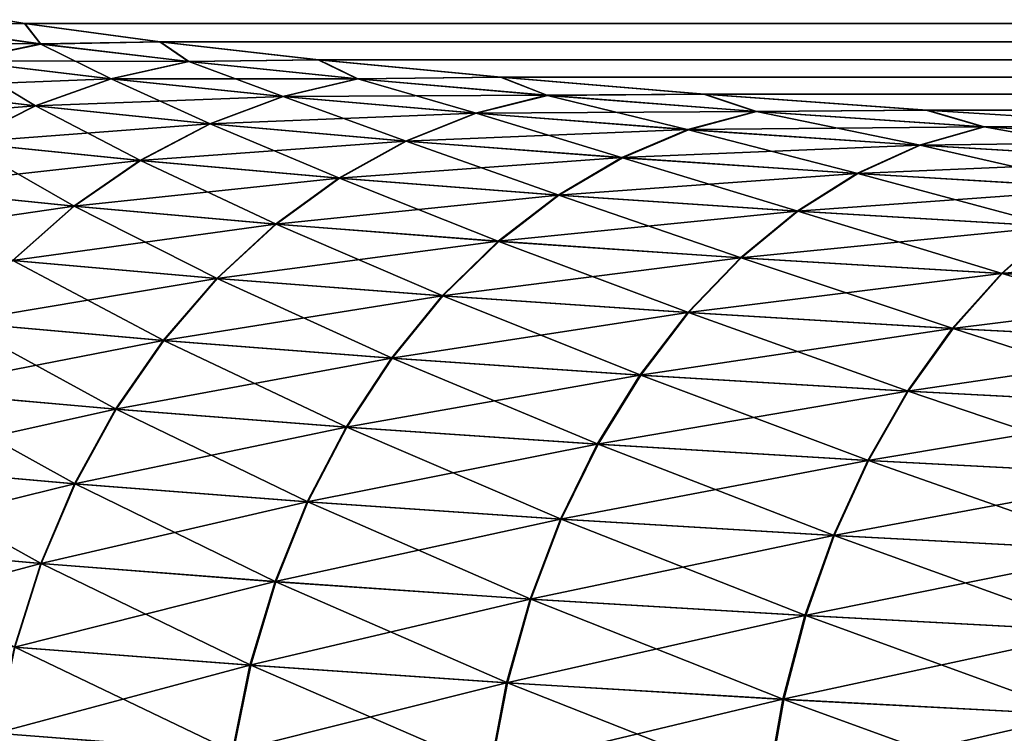
# Model space of a CAD drawing. Units: millimetres. Extents: x -100 to 100, y -22 to 174.
# Drawn here: x -98 to -97, y 7 to 7 of the extents above; entities that cross this region are included whole.
import ezdxf

# ---------------------------------------------------------------- set-up
doc = ezdxf.new("R2010")
doc.units = ezdxf.units.MM
doc.header["$LTSCALE"] = 26.699852
for name, color, linetype in [('43', 7, 'CONTINUOUS'), ('45', 7, 'CONTINUOUS'), ('5', 7, 'CONTINUOUS')]:
    doc.layers.add(name, color=color, linetype=linetype)

msp = doc.modelspace()

# ---------------------------------------------------------------- linework, layer by layer
at = {"layer": '43', "color": 7, "linetype": 'CONTINUOUS', "true_color": 0xf2c12d}
for points in [[(-98.0255, 7.4371, 34.3064), (-98.1698, 7.4611, 33.8663), (-98.1673, 7.4337, 34.2494), (-98.0255, 7.4371, 34.3064)], [(-98.0048, 7.4106, 34.6669), (-98.0255, 7.4371, 34.3064), (-98.1673, 7.4337, 34.2494), (-98.0048, 7.4106, 34.6669)], [(-98.0048, 7.4106, 34.6669), (-98.1673, 7.4337, 34.2494), (-98.1082, 7.3888, 34.7101), (-98.0048, 7.4106, 34.6669)], [(-97.8509, 7.4134, 34.7342), (-98.0255, 7.4371, 34.3064), (-98.0048, 7.4106, 34.6669), (-97.8509, 7.4134, 34.7342)], [(-97.9143, 7.3657, 35.1224), (-98.0048, 7.4106, 34.6669), (-98.1082, 7.3888, 34.7101), (-97.9143, 7.3657, 35.1224)], [(-97.8142, 7.388, 35.0722), (-97.8509, 7.4134, 34.7342), (-98.0048, 7.4106, 34.6669), (-97.8142, 7.388, 35.0722)], [(-97.8142, 7.388, 35.0722), (-98.0048, 7.4106, 34.6669), (-97.9143, 7.3657, 35.1224), (-97.8142, 7.388, 35.0722)], [(-97.6468, 7.3904, 35.1458), (-97.8509, 7.4134, 34.7342), (-97.8142, 7.388, 35.0722), (-97.6468, 7.3904, 35.1458)], [(-98.0118, 7.3308, 35.1705), (-98.1082, 7.3888, 34.7101), (-98.2089, 7.3543, 34.7515), (-98.0118, 7.3308, 35.1705)], [(-97.9143, 7.3657, 35.1224), (-98.1082, 7.3888, 34.7101), (-98.0118, 7.3308, 35.1705), (-97.9143, 7.3657, 35.1224)], [(-97.6927, 7.3431, 35.5205), (-97.8142, 7.388, 35.0722), (-97.9143, 7.3657, 35.1224), (-97.6927, 7.3431, 35.5205)], [(-97.5963, 7.3659, 35.4637), (-97.6468, 7.3904, 35.1458), (-97.8142, 7.388, 35.0722), (-97.5963, 7.3659, 35.4637)], [(-97.5963, 7.3659, 35.4637), (-97.8142, 7.388, 35.0722), (-97.6927, 7.3431, 35.5205), (-97.5963, 7.3659, 35.4637)], [(-97.4119, 7.3678, 35.5448), (-97.6468, 7.3904, 35.1458), (-97.5963, 7.3659, 35.4637), (-97.4119, 7.3678, 35.5448)], [(-97.7865, 7.3078, 35.5751), (-97.9143, 7.3657, 35.1224), (-98.0118, 7.3308, 35.1705), (-97.7865, 7.3078, 35.5751)], [(-97.6927, 7.3431, 35.5205), (-97.9143, 7.3657, 35.1224), (-97.7865, 7.3078, 35.5751), (-97.6927, 7.3431, 35.5205)], [(-97.4443, 7.3213, 35.9026), (-97.5963, 7.3659, 35.4637), (-97.6927, 7.3431, 35.5205), (-97.4443, 7.3213, 35.9026)], [(-97.3521, 7.3444, 35.8393), (-97.4119, 7.3678, 35.5448), (-97.5963, 7.3659, 35.4637), (-97.3521, 7.3444, 35.8393)], [(-97.3521, 7.3444, 35.8393), (-97.5963, 7.3659, 35.4637), (-97.4443, 7.3213, 35.9026), (-97.3521, 7.3444, 35.8393)], [(-97.1498, 7.3459, 35.9256), (-97.4119, 7.3678, 35.5448), (-97.3521, 7.3444, 35.8393), (-97.1498, 7.3459, 35.9256)], [(-98.0118, 7.3308, 35.1705), (-98.2089, 7.3543, 34.7515), (-98.1054, 7.2837, 35.2159), (-98.0118, 7.3308, 35.1705)], [(-97.5341, 7.2856, 35.9635), (-97.6927, 7.3431, 35.5205), (-97.7865, 7.3078, 35.5751), (-97.5341, 7.2856, 35.9635)], [(-97.4443, 7.3213, 35.9026), (-97.6927, 7.3431, 35.5205), (-97.5341, 7.2856, 35.9635), (-97.4443, 7.3213, 35.9026)], [(-97.1705, 7.3002, 36.2669), (-97.3521, 7.3444, 35.8393), (-97.4443, 7.3213, 35.9026), (-97.1705, 7.3002, 36.2669)], [(-97.0829, 7.3237, 36.1975), (-97.1498, 7.3459, 35.9256), (-97.3521, 7.3444, 35.8393), (-97.0829, 7.3237, 36.1975)], [(-97.0829, 7.3237, 36.1975), (-97.3521, 7.3444, 35.8393), (-97.1705, 7.3002, 36.2669), (-97.0829, 7.3237, 36.1975)], [(-96.863, 7.3252, 36.2839), (-97.1498, 7.3459, 35.9256), (-97.0829, 7.3237, 36.1975), (-96.863, 7.3252, 36.2839)], [(-97.8766, 7.2604, 35.6268), (-98.0118, 7.3308, 35.1705), (-98.1054, 7.2837, 35.2159), (-97.8766, 7.2604, 35.6268)], [(-97.7865, 7.3078, 35.5751), (-98.0118, 7.3308, 35.1705), (-97.8766, 7.2604, 35.6268), (-97.7865, 7.3078, 35.5751)], [(-97.2558, 7.2641, 36.3337), (-97.4443, 7.3213, 35.9026), (-97.5341, 7.2856, 35.9635), (-97.2558, 7.2641, 36.3337)], [(-97.1705, 7.3002, 36.2669), (-97.4443, 7.3213, 35.9026), (-97.2558, 7.2641, 36.3337), (-97.1705, 7.3002, 36.2669)], [(-96.8723, 7.2801, 36.6115), (-97.0829, 7.3237, 36.1975), (-97.1705, 7.3002, 36.2669), (-96.8723, 7.2801, 36.6115)], [(-96.7898, 7.304, 36.5363), (-96.863, 7.3252, 36.2839), (-97.0829, 7.3237, 36.1975), (-96.7898, 7.304, 36.5363)], [(-96.7898, 7.304, 36.5363), (-97.0829, 7.3237, 36.1975), (-96.8723, 7.2801, 36.6115), (-96.7898, 7.304, 36.5363)], [(-96.5489, 7.3054, 36.6229), (-96.863, 7.3252, 36.2839), (-96.7898, 7.304, 36.5363), (-96.5489, 7.3054, 36.6229)], [(-97.6203, 7.2378, 36.0211), (-97.7865, 7.3078, 35.5751), (-97.8766, 7.2604, 35.6268), (-97.6203, 7.2378, 36.0211)], [(-97.5341, 7.2856, 35.9635), (-97.7865, 7.3078, 35.5751), (-97.6203, 7.2378, 36.0211), (-97.5341, 7.2856, 35.9635)], [(-96.4741, 7.2853, 36.8543), (-96.5489, 7.3054, 36.6229), (-96.7898, 7.304, 36.5363), (-96.4741, 7.2853, 36.8543)], [(-96.9527, 7.2436, 36.684), (-97.1705, 7.3002, 36.2669), (-97.2558, 7.2641, 36.3337), (-96.9527, 7.2436, 36.684)], [(-96.8723, 7.2801, 36.6115), (-97.1705, 7.3002, 36.2669), (-96.9527, 7.2436, 36.684), (-96.8723, 7.2801, 36.6115)], [(-96.5512, 7.261, 36.935), (-96.7898, 7.304, 36.5363), (-96.8723, 7.2801, 36.6115), (-96.5512, 7.261, 36.935)], [(-96.4741, 7.2853, 36.8543), (-96.7898, 7.304, 36.5363), (-96.5512, 7.261, 36.935), (-96.4741, 7.2853, 36.8543)], [(-97.9618, 7.2015, 35.6748), (-98.1054, 7.2837, 35.2159), (-98.1939, 7.2251, 35.2581), (-97.9618, 7.2015, 35.6748)], [(-97.8766, 7.2604, 35.6268), (-98.1054, 7.2837, 35.2159), (-97.9618, 7.2015, 35.6748), (-97.8766, 7.2604, 35.6268)], [(-97.3376, 7.216, 36.3971), (-97.5341, 7.2856, 35.9635), (-97.6203, 7.2378, 36.0211), (-97.3376, 7.216, 36.3971)], [(-97.2558, 7.2641, 36.3337), (-97.5341, 7.2856, 35.9635), (-97.3376, 7.216, 36.3971), (-97.2558, 7.2641, 36.3337)], [(-96.6263, 7.2242, 37.0127), (-96.8723, 7.2801, 36.6115), (-96.9527, 7.2436, 36.684), (-96.6263, 7.2242, 37.0127)], [(-96.5512, 7.261, 36.935), (-96.8723, 7.2801, 36.6115), (-96.6263, 7.2242, 37.0127), (-96.5512, 7.261, 36.935)], [(-97.7018, 7.1785, 36.0748), (-97.8766, 7.2604, 35.6268), (-97.9618, 7.2015, 35.6748), (-97.7018, 7.1785, 36.0748)], [(-97.6203, 7.2378, 36.0211), (-97.8766, 7.2604, 35.6268), (-97.7018, 7.1785, 36.0748), (-97.6203, 7.2378, 36.0211)], [(-97.0298, 7.1951, 36.7528), (-97.2558, 7.2641, 36.3337), (-97.3376, 7.216, 36.3971), (-97.0298, 7.1951, 36.7528)], [(-96.9527, 7.2436, 36.684), (-97.2558, 7.2641, 36.3337), (-97.0298, 7.1951, 36.7528), (-96.9527, 7.2436, 36.684)], [(-96.6984, 7.1754, 37.0866), (-96.9527, 7.2436, 36.684), (-97.0298, 7.1951, 36.7528), (-96.6984, 7.1754, 37.0866)], [(-96.6263, 7.2242, 37.0127), (-96.9527, 7.2436, 36.684), (-96.6984, 7.1754, 37.0866), (-96.6263, 7.2242, 37.0127)], [(-97.415, 7.1563, 36.4562), (-97.6203, 7.2378, 36.0211), (-97.7018, 7.1785, 36.0748), (-97.415, 7.1563, 36.4562)], [(-97.3376, 7.216, 36.3971), (-97.6203, 7.2378, 36.0211), (-97.415, 7.1563, 36.4562), (-97.3376, 7.216, 36.3971)], [(-97.9618, 7.2015, 35.6748), (-98.1939, 7.2251, 35.2581), (-98.0409, 7.1318, 35.7186), (-97.9618, 7.2015, 35.6748)], [(-97.1028, 7.1351, 36.817), (-97.3376, 7.216, 36.3971), (-97.415, 7.1563, 36.4562), (-97.1028, 7.1351, 36.817)], [(-97.0298, 7.1951, 36.7528), (-97.3376, 7.216, 36.3971), (-97.1028, 7.1351, 36.817), (-97.0298, 7.1951, 36.7528)], [(-97.7775, 7.1084, 36.1238), (-97.9618, 7.2015, 35.6748), (-98.0409, 7.1318, 35.7186), (-97.7775, 7.1084, 36.1238)], [(-97.7018, 7.1785, 36.0748), (-97.9618, 7.2015, 35.6748), (-97.7775, 7.1084, 36.1238), (-97.7018, 7.1785, 36.0748)], [(-96.7665, 7.1151, 37.1556), (-97.0298, 7.1951, 36.7528), (-97.1028, 7.1351, 36.817), (-96.7665, 7.1151, 37.1556)], [(-96.6984, 7.1754, 37.0866), (-97.0298, 7.1951, 36.7528), (-96.7665, 7.1151, 37.1556), (-96.6984, 7.1754, 37.0866)], [(-97.4869, 7.086, 36.5102), (-97.7018, 7.1785, 36.0748), (-97.7775, 7.1084, 36.1238), (-97.4869, 7.086, 36.5102)], [(-97.415, 7.1563, 36.4562), (-97.7018, 7.1785, 36.0748), (-97.4869, 7.086, 36.5102), (-97.415, 7.1563, 36.4562)], [(-96.408, 7.0963, 37.4704), (-96.6984, 7.1754, 37.0866), (-96.7665, 7.1151, 37.1556), (-96.408, 7.0963, 37.4704)], [(-97.1705, 7.0645, 36.8757), (-97.415, 7.1563, 36.4562), (-97.4869, 7.086, 36.5102), (-97.1705, 7.0645, 36.8757)], [(-97.1028, 7.1351, 36.817), (-97.415, 7.1563, 36.4562), (-97.1705, 7.0645, 36.8757), (-97.1028, 7.1351, 36.817)], [(-97.8464, 7.0286, 36.1676), (-98.0409, 7.1318, 35.7186), (-98.113, 7.0522, 35.7575), (-97.8464, 7.0286, 36.1676)], [(-97.7775, 7.1084, 36.1238), (-98.0409, 7.1318, 35.7186), (-97.8464, 7.0286, 36.1676), (-97.7775, 7.1084, 36.1238)], [(-96.8299, 7.0441, 37.2188), (-97.1028, 7.1351, 36.817), (-97.1705, 7.0645, 36.8757), (-96.8299, 7.0441, 37.2188)], [(-96.7665, 7.1151, 37.1556), (-97.1028, 7.1351, 36.817), (-96.8299, 7.0441, 37.2188), (-96.7665, 7.1151, 37.1556)], [(-96.4665, 7.025, 37.5378), (-96.7665, 7.1151, 37.1556), (-96.8299, 7.0441, 37.2188), (-96.4665, 7.025, 37.5378)], [(-96.408, 7.0963, 37.4704), (-96.7665, 7.1151, 37.1556), (-96.4665, 7.025, 37.5378), (-96.408, 7.0963, 37.4704)], [(-97.5524, 7.0059, 36.5585), (-97.7775, 7.1084, 36.1238), (-97.8464, 7.0286, 36.1676), (-97.5524, 7.0059, 36.5585)], [(-97.4869, 7.086, 36.5102), (-97.7775, 7.1084, 36.1238), (-97.5524, 7.0059, 36.5585), (-97.4869, 7.086, 36.5102)], [(-97.2322, 6.9841, 36.9283), (-97.4869, 7.086, 36.5102), (-97.5524, 7.0059, 36.5585), (-97.2322, 6.9841, 36.9283)], [(-97.1705, 7.0645, 36.8757), (-97.4869, 7.086, 36.5102), (-97.2322, 6.9841, 36.9283), (-97.1705, 7.0645, 36.8757)], [(-96.8875, 6.9635, 37.2754), (-97.1705, 7.0645, 36.8757), (-97.2322, 6.9841, 36.9283), (-96.8875, 6.9635, 37.2754)], [(-96.8299, 7.0441, 37.2188), (-97.1705, 7.0645, 36.8757), (-96.8875, 6.9635, 37.2754), (-96.8299, 7.0441, 37.2188)], [(-97.9077, 6.94, 36.2054), (-98.113, 7.0522, 35.7575), (-98.1771, 6.9639, 35.7912), (-97.9077, 6.94, 36.2054)], [(-97.8464, 7.0286, 36.1676), (-98.113, 7.0522, 35.7575), (-97.9077, 6.94, 36.2054), (-97.8464, 7.0286, 36.1676)], [(-96.5198, 6.9441, 37.5982), (-96.8299, 7.0441, 37.2188), (-96.8875, 6.9635, 37.2754), (-96.5198, 6.9441, 37.5982)], [(-96.4665, 7.025, 37.5378), (-96.8299, 7.0441, 37.2188), (-96.5198, 6.9441, 37.5982), (-96.4665, 7.025, 37.5378)], [(-97.6106, 6.917, 36.6004), (-97.8464, 7.0286, 36.1676), (-97.9077, 6.94, 36.2054), (-97.6106, 6.917, 36.6004)], [(-97.5524, 7.0059, 36.5585), (-97.8464, 7.0286, 36.1676), (-97.6106, 6.917, 36.6004), (-97.5524, 7.0059, 36.5585)], [(-97.2871, 6.895, 36.974), (-97.5524, 7.0059, 36.5585), (-97.6106, 6.917, 36.6004), (-97.2871, 6.895, 36.974)], [(-97.2322, 6.9841, 36.9283), (-97.5524, 7.0059, 36.5585), (-97.2871, 6.895, 36.974), (-97.2322, 6.9841, 36.9283)], [(-96.9388, 6.8741, 37.3247), (-97.2322, 6.9841, 36.9283), (-97.2871, 6.895, 36.974), (-96.9388, 6.8741, 37.3247)], [(-96.8875, 6.9635, 37.2754), (-97.2322, 6.9841, 36.9283), (-96.9388, 6.8741, 37.3247), (-96.8875, 6.9635, 37.2754)], [(-97.9605, 6.8438, 36.2369), (-98.1771, 6.9639, 35.7912), (-98.2323, 6.8679, 35.819), (-97.9605, 6.8438, 36.2369)], [(-97.9077, 6.94, 36.2054), (-98.1771, 6.9639, 35.7912), (-97.9605, 6.8438, 36.2369), (-97.9077, 6.94, 36.2054)], [(-96.5672, 6.8546, 37.6508), (-96.8875, 6.9635, 37.2754), (-96.9388, 6.8741, 37.3247), (-96.5672, 6.8546, 37.6508)], [(-96.5198, 6.9441, 37.5982), (-96.8875, 6.9635, 37.2754), (-96.5672, 6.8546, 37.6508), (-96.5198, 6.9441, 37.5982)], [(-97.6608, 6.8206, 36.6353), (-97.9077, 6.94, 36.2054), (-97.9605, 6.8438, 36.2369), (-97.6608, 6.8206, 36.6353)], [(-97.6106, 6.917, 36.6004), (-97.9077, 6.94, 36.2054), (-97.6608, 6.8206, 36.6353), (-97.6106, 6.917, 36.6004)], [(-97.3344, 6.7983, 37.0123), (-97.6106, 6.917, 36.6004), (-97.6608, 6.8206, 36.6353), (-97.3344, 6.7983, 37.0123)], [(-97.2871, 6.895, 36.974), (-97.6106, 6.917, 36.6004), (-97.3344, 6.7983, 37.0123), (-97.2871, 6.895, 36.974)], [(-96.9829, 6.7773, 37.366), (-97.2871, 6.895, 36.974), (-97.3344, 6.7983, 37.0123), (-96.9829, 6.7773, 37.366)], [(-96.9388, 6.8741, 37.3247), (-97.2871, 6.895, 36.974), (-96.9829, 6.7773, 37.366), (-96.9388, 6.8741, 37.3247)], [(-96.6081, 6.7575, 37.695), (-96.9388, 6.8741, 37.3247), (-96.9829, 6.7773, 37.366), (-96.6081, 6.7575, 37.695)], [(-96.5672, 6.8546, 37.6508), (-96.9388, 6.8741, 37.3247), (-96.6081, 6.7575, 37.695), (-96.5672, 6.8546, 37.6508)], [(-98.0042, 6.7413, 36.2616), (-98.2323, 6.8679, 35.819), (-98.2779, 6.7656, 35.8408), (-98.0042, 6.7413, 36.2616)], [(-97.9605, 6.8438, 36.2369), (-98.2323, 6.8679, 35.819), (-98.0042, 6.7413, 36.2616), (-97.9605, 6.8438, 36.2369)], [(-97.7022, 6.7178, 36.6629), (-97.9605, 6.8438, 36.2369), (-98.0042, 6.7413, 36.2616), (-97.7022, 6.7178, 36.6629)], [(-97.6608, 6.8206, 36.6353), (-97.9605, 6.8438, 36.2369), (-97.7022, 6.7178, 36.6629), (-97.6608, 6.8206, 36.6353)], [(-97.3735, 6.6954, 37.0425), (-97.6608, 6.8206, 36.6353), (-97.7022, 6.7178, 36.6629), (-97.3735, 6.6954, 37.0425)], [(-97.3344, 6.7983, 37.0123), (-97.6608, 6.8206, 36.6353), (-97.3735, 6.6954, 37.0425), (-97.3344, 6.7983, 37.0123)], [(-97.0195, 6.6742, 37.3988), (-97.3344, 6.7983, 37.0123), (-97.3735, 6.6954, 37.0425), (-97.0195, 6.6742, 37.3988)], [(-96.9829, 6.7773, 37.366), (-97.3344, 6.7983, 37.0123), (-97.0195, 6.6742, 37.3988), (-96.9829, 6.7773, 37.366)], [(-96.6419, 6.6543, 37.7301), (-96.9829, 6.7773, 37.366), (-97.0195, 6.6742, 37.3988), (-96.6419, 6.6543, 37.7301)], [(-96.6081, 6.7575, 37.695), (-96.9829, 6.7773, 37.366), (-96.6419, 6.6543, 37.7301), (-96.6081, 6.7575, 37.695)], [(-98.0042, 6.7413, 36.2616), (-98.2779, 6.7656, 35.8408), (-98.0381, 6.6337, 36.2793), (-98.0042, 6.7413, 36.2616)], [(-97.7345, 6.6101, 36.6827), (-98.0042, 6.7413, 36.2616), (-98.0381, 6.6337, 36.2793), (-97.7345, 6.6101, 36.6827)], [(-97.7022, 6.7178, 36.6629), (-98.0042, 6.7413, 36.2616), (-97.7345, 6.6101, 36.6827), (-97.7022, 6.7178, 36.6629)], [(-97.4039, 6.5876, 37.0644), (-97.7022, 6.7178, 36.6629), (-97.7345, 6.6101, 36.6827), (-97.4039, 6.5876, 37.0644)], [(-97.3735, 6.6954, 37.0425), (-97.7022, 6.7178, 36.6629), (-97.4039, 6.5876, 37.0644), (-97.3735, 6.6954, 37.0425)], [(-97.0478, 6.5662, 37.4227), (-97.3735, 6.6954, 37.0425), (-97.4039, 6.5876, 37.0644), (-97.0478, 6.5662, 37.4227)], [(-97.0195, 6.6742, 37.3988), (-97.3735, 6.6954, 37.0425), (-97.0478, 6.5662, 37.4227), (-97.0195, 6.6742, 37.3988)], [(-96.6681, 6.5462, 37.7558), (-97.0195, 6.6742, 37.3988), (-97.0478, 6.5662, 37.4227), (-96.6681, 6.5462, 37.7558)], [(-96.6419, 6.6543, 37.7301), (-97.0195, 6.6742, 37.3988), (-96.6681, 6.5462, 37.7558), (-96.6419, 6.6543, 37.7301)], [(-97.7571, 6.4988, 36.6945), (-98.0381, 6.6337, 36.2793), (-98.0619, 6.5225, 36.2896), (-97.7571, 6.4988, 36.6945)], [(-97.7345, 6.6101, 36.6827), (-98.0381, 6.6337, 36.2793), (-97.7571, 6.4988, 36.6945), (-97.7345, 6.6101, 36.6827)], [(-97.4252, 6.4762, 37.0777), (-97.7345, 6.6101, 36.6827), (-97.7571, 6.4988, 36.6945), (-97.4252, 6.4762, 37.0777)], [(-97.4039, 6.5876, 37.0644), (-97.7345, 6.6101, 36.6827), (-97.4252, 6.4762, 37.0777), (-97.4039, 6.5876, 37.0644)], [(-97.0677, 6.4547, 37.4373), (-97.4039, 6.5876, 37.0644), (-97.4252, 6.4762, 37.0777), (-97.0677, 6.4547, 37.4373)], [(-97.0478, 6.5662, 37.4227), (-97.4039, 6.5876, 37.0644), (-97.0677, 6.4547, 37.4373), (-97.0478, 6.5662, 37.4227)], [(-96.6865, 6.4346, 37.7717), (-97.0478, 6.5662, 37.4227), (-97.0677, 6.4547, 37.4373), (-96.6865, 6.4346, 37.7717)], [(-96.6681, 6.5462, 37.7558), (-97.0478, 6.5662, 37.4227), (-96.6865, 6.4346, 37.7717), (-96.6681, 6.5462, 37.7558)]]:
    msp.add_3dface(points, dxfattribs=at)
at = {"layer": '45', "color": 7, "linetype": 'CONTINUOUS', "true_color": 0xf2c12d}
for points in [[(-98.1701, 7.4612, -33.865), (-98.0259, 7.4371, -34.3051), (-98.1675, 7.4337, -34.249), (-98.1701, 7.4612, -33.865)], [(-98.1675, 7.4337, -34.249), (-98.0051, 7.4107, -34.6663), (-98.2736, 7.4122, -34.2851), (-98.1675, 7.4337, -34.249)], [(-98.1675, 7.4337, -34.249), (-98.0259, 7.4371, -34.3051), (-98.0051, 7.4107, -34.6663), (-98.1675, 7.4337, -34.249)], [(-98.0259, 7.4371, -34.3051), (-97.8515, 7.4135, -34.7328), (-98.0051, 7.4107, -34.6663), (-98.0259, 7.4371, -34.3051)], [(-98.2736, 7.4122, -34.2851), (-98.0051, 7.4107, -34.6663), (-98.1085, 7.3888, -34.7095), (-98.2736, 7.4122, -34.2851)], [(-98.0051, 7.4107, -34.6663), (-97.8146, 7.388, -35.0715), (-98.1085, 7.3888, -34.7095), (-98.0051, 7.4107, -34.6663)], [(-98.0051, 7.4107, -34.6663), (-97.8515, 7.4135, -34.7328), (-97.8146, 7.388, -35.0715), (-98.0051, 7.4107, -34.6663)], [(-97.8515, 7.4135, -34.7328), (-97.6475, 7.3904, -35.1444), (-97.8146, 7.388, -35.0715), (-97.8515, 7.4135, -34.7328)], [(-98.1085, 7.3888, -34.7095), (-97.9147, 7.3657, -35.1216), (-98.2092, 7.3543, -34.7508), (-98.1085, 7.3888, -34.7095)], [(-98.1085, 7.3888, -34.7095), (-97.8146, 7.388, -35.0715), (-97.9147, 7.3657, -35.1216), (-98.1085, 7.3888, -34.7095)], [(-97.8146, 7.388, -35.0715), (-97.5968, 7.3659, -35.4628), (-97.9147, 7.3657, -35.1216), (-97.8146, 7.388, -35.0715)], [(-97.8146, 7.388, -35.0715), (-97.6475, 7.3904, -35.1444), (-97.5968, 7.3659, -35.4628), (-97.8146, 7.388, -35.0715)], [(-97.6475, 7.3904, -35.1444), (-97.4129, 7.3678, -35.5433), (-97.5968, 7.3659, -35.4628), (-97.6475, 7.3904, -35.1444)], [(-98.2092, 7.3543, -34.7508), (-97.9147, 7.3657, -35.1216), (-98.0122, 7.3308, -35.1697), (-98.2092, 7.3543, -34.7508)], [(-97.9147, 7.3657, -35.1216), (-97.6932, 7.3432, -35.5196), (-98.0122, 7.3308, -35.1697), (-97.9147, 7.3657, -35.1216)], [(-97.9147, 7.3657, -35.1216), (-97.5968, 7.3659, -35.4628), (-97.6932, 7.3432, -35.5196), (-97.9147, 7.3657, -35.1216)], [(-97.5968, 7.3659, -35.4628), (-97.3529, 7.3445, -35.8384), (-97.6932, 7.3432, -35.5196), (-97.5968, 7.3659, -35.4628)], [(-97.5968, 7.3659, -35.4628), (-97.4129, 7.3678, -35.5433), (-97.3529, 7.3445, -35.8384), (-97.5968, 7.3659, -35.4628)], [(-97.4129, 7.3678, -35.5433), (-97.151, 7.346, -35.924), (-97.3529, 7.3445, -35.8384), (-97.4129, 7.3678, -35.5433)], [(-98.2092, 7.3543, -34.7508), (-98.0122, 7.3308, -35.1697), (-98.3058, 7.3076, -34.7898), (-98.2092, 7.3543, -34.7508)], [(-98.0122, 7.3308, -35.1697), (-97.6932, 7.3432, -35.5196), (-97.7871, 7.3079, -35.5742), (-98.0122, 7.3308, -35.1697)], [(-97.6932, 7.3432, -35.5196), (-97.4451, 7.3213, -35.9016), (-97.7871, 7.3079, -35.5742), (-97.6932, 7.3432, -35.5196)], [(-97.6932, 7.3432, -35.5196), (-97.3529, 7.3445, -35.8384), (-97.4451, 7.3213, -35.9016), (-97.6932, 7.3432, -35.5196)], [(-97.3529, 7.3445, -35.8384), (-97.0837, 7.3238, -36.1965), (-97.4451, 7.3213, -35.9016), (-97.3529, 7.3445, -35.8384)], [(-97.3529, 7.3445, -35.8384), (-97.151, 7.346, -35.924), (-97.0837, 7.3238, -36.1965), (-97.3529, 7.3445, -35.8384)], [(-97.151, 7.346, -35.924), (-96.8643, 7.3253, -36.2823), (-97.0837, 7.3238, -36.1965), (-97.151, 7.346, -35.924)], [(-98.3058, 7.3076, -34.7898), (-98.0122, 7.3308, -35.1697), (-98.1058, 7.2838, -35.2151), (-98.3058, 7.3076, -34.7898)], [(-98.0122, 7.3308, -35.1697), (-97.7871, 7.3079, -35.5742), (-98.1058, 7.2838, -35.2151), (-98.0122, 7.3308, -35.1697)], [(-97.7871, 7.3079, -35.5742), (-97.4451, 7.3213, -35.9016), (-97.5349, 7.2856, -35.9625), (-97.7871, 7.3079, -35.5742)], [(-97.4451, 7.3213, -35.9016), (-97.1713, 7.3003, -36.2659), (-97.5349, 7.2856, -35.9625), (-97.4451, 7.3213, -35.9016)], [(-97.4451, 7.3213, -35.9016), (-97.0837, 7.3238, -36.1965), (-97.1713, 7.3003, -36.2659), (-97.4451, 7.3213, -35.9016)], [(-97.0837, 7.3238, -36.1965), (-96.7907, 7.304, -36.5354), (-97.1713, 7.3003, -36.2659), (-97.0837, 7.3238, -36.1965)], [(-97.0837, 7.3238, -36.1965), (-96.8643, 7.3253, -36.2823), (-96.7907, 7.304, -36.5354), (-97.0837, 7.3238, -36.1965)], [(-96.8643, 7.3253, -36.2823), (-96.5503, 7.3055, -36.6215), (-96.7907, 7.304, -36.5354), (-96.8643, 7.3253, -36.2823)], [(-98.1058, 7.2838, -35.2151), (-97.7871, 7.3079, -35.5742), (-97.8772, 7.2605, -35.6258), (-98.1058, 7.2838, -35.2151)], [(-97.7871, 7.3079, -35.5742), (-97.5349, 7.2856, -35.9625), (-97.8772, 7.2605, -35.6258), (-97.7871, 7.3079, -35.5742)], [(-96.7907, 7.304, -36.5354), (-96.5503, 7.3055, -36.6215), (-96.4751, 7.2853, -36.8535), (-96.7907, 7.304, -36.5354)], [(-97.5349, 7.2856, -35.9625), (-97.1713, 7.3003, -36.2659), (-97.2566, 7.2642, -36.3327), (-97.5349, 7.2856, -35.9625)], [(-97.1713, 7.3003, -36.2659), (-96.8732, 7.2801, -36.6105), (-97.2566, 7.2642, -36.3327), (-97.1713, 7.3003, -36.2659)], [(-97.1713, 7.3003, -36.2659), (-96.7907, 7.304, -36.5354), (-96.8732, 7.2801, -36.6105), (-97.1713, 7.3003, -36.2659)], [(-96.7907, 7.304, -36.5354), (-96.4751, 7.2853, -36.8535), (-96.8732, 7.2801, -36.6105), (-96.7907, 7.304, -36.5354)], [(-98.1058, 7.2838, -35.2151), (-97.8772, 7.2605, -35.6258), (-98.1943, 7.2252, -35.2572), (-98.1058, 7.2838, -35.2151)], [(-97.8772, 7.2605, -35.6258), (-97.5349, 7.2856, -35.9625), (-97.6211, 7.2378, -36.0201), (-97.8772, 7.2605, -35.6258)], [(-97.5349, 7.2856, -35.9625), (-97.2566, 7.2642, -36.3327), (-97.6211, 7.2378, -36.0201), (-97.5349, 7.2856, -35.9625)], [(-97.2566, 7.2642, -36.3327), (-96.8732, 7.2801, -36.6105), (-96.9536, 7.2437, -36.683), (-97.2566, 7.2642, -36.3327)], [(-96.8732, 7.2801, -36.6105), (-96.5523, 7.2611, -36.9341), (-96.9536, 7.2437, -36.683), (-96.8732, 7.2801, -36.6105)], [(-96.8732, 7.2801, -36.6105), (-96.4751, 7.2853, -36.8535), (-96.5523, 7.2611, -36.9341), (-96.8732, 7.2801, -36.6105)], [(-98.1943, 7.2252, -35.2572), (-97.8772, 7.2605, -35.6258), (-97.9624, 7.2015, -35.6739), (-98.1943, 7.2252, -35.2572)], [(-97.8772, 7.2605, -35.6258), (-97.6211, 7.2378, -36.0201), (-97.9624, 7.2015, -35.6739), (-97.8772, 7.2605, -35.6258)], [(-97.6211, 7.2378, -36.0201), (-97.2566, 7.2642, -36.3327), (-97.3385, 7.216, -36.396), (-97.6211, 7.2378, -36.0201)], [(-97.2566, 7.2642, -36.3327), (-96.9536, 7.2437, -36.683), (-97.3385, 7.216, -36.396), (-97.2566, 7.2642, -36.3327)], [(-96.9536, 7.2437, -36.683), (-96.5523, 7.2611, -36.9341), (-96.6274, 7.2243, -37.0118), (-96.9536, 7.2437, -36.683)], [(-97.3385, 7.216, -36.396), (-96.9536, 7.2437, -36.683), (-97.0308, 7.1952, -36.7517), (-97.3385, 7.216, -36.396)], [(-96.9536, 7.2437, -36.683), (-96.6274, 7.2243, -37.0118), (-97.0308, 7.1952, -36.7517), (-96.9536, 7.2437, -36.683)], [(-97.9624, 7.2015, -35.6739), (-97.6211, 7.2378, -36.0201), (-97.7025, 7.1785, -36.0738), (-97.9624, 7.2015, -35.6739)], [(-97.6211, 7.2378, -36.0201), (-97.3385, 7.216, -36.396), (-97.7025, 7.1785, -36.0738), (-97.6211, 7.2378, -36.0201)], [(-98.1943, 7.2252, -35.2572), (-97.9624, 7.2015, -35.6739), (-98.2765, 7.1558, -35.2955), (-98.1943, 7.2252, -35.2572)], [(-97.7025, 7.1785, -36.0738), (-97.3385, 7.216, -36.396), (-97.4159, 7.1564, -36.4551), (-97.7025, 7.1785, -36.0738)], [(-97.3385, 7.216, -36.396), (-97.0308, 7.1952, -36.7517), (-97.4159, 7.1564, -36.4551), (-97.3385, 7.216, -36.396)], [(-97.0308, 7.1952, -36.7517), (-96.6274, 7.2243, -37.0118), (-96.6994, 7.1754, -37.0857), (-97.0308, 7.1952, -36.7517)], [(-98.2765, 7.1558, -35.2955), (-97.9624, 7.2015, -35.6739), (-98.0415, 7.1318, -35.7176), (-98.2765, 7.1558, -35.2955)], [(-97.9624, 7.2015, -35.6739), (-97.7025, 7.1785, -36.0738), (-98.0415, 7.1318, -35.7176), (-97.9624, 7.2015, -35.6739)], [(-97.4159, 7.1564, -36.4551), (-97.0308, 7.1952, -36.7517), (-97.1037, 7.1352, -36.8159), (-97.4159, 7.1564, -36.4551)], [(-97.0308, 7.1952, -36.7517), (-96.6994, 7.1754, -37.0857), (-97.1037, 7.1352, -36.8159), (-97.0308, 7.1952, -36.7517)], [(-98.0415, 7.1318, -35.7176), (-97.7025, 7.1785, -36.0738), (-97.7782, 7.1085, -36.1228), (-98.0415, 7.1318, -35.7176)], [(-97.7025, 7.1785, -36.0738), (-97.4159, 7.1564, -36.4551), (-97.7782, 7.1085, -36.1228), (-97.7025, 7.1785, -36.0738)], [(-97.1037, 7.1352, -36.8159), (-96.6994, 7.1754, -37.0857), (-96.7676, 7.1151, -37.1546), (-97.1037, 7.1352, -36.8159)], [(-96.6994, 7.1754, -37.0857), (-96.346, 7.1569, -37.3962), (-96.7676, 7.1151, -37.1546), (-96.6994, 7.1754, -37.0857)], [(-97.7782, 7.1085, -36.1228), (-97.4159, 7.1564, -36.4551), (-97.4878, 7.086, -36.5091), (-97.7782, 7.1085, -36.1228)], [(-97.4159, 7.1564, -36.4551), (-97.1037, 7.1352, -36.8159), (-97.4878, 7.086, -36.5091), (-97.4159, 7.1564, -36.4551)], [(-96.7676, 7.1151, -37.1546), (-96.346, 7.1569, -37.3962), (-96.409, 7.0963, -37.4696), (-96.7676, 7.1151, -37.1546)], [(-98.0415, 7.1318, -35.7176), (-97.7782, 7.1085, -36.1228), (-98.1136, 7.0523, -35.7566), (-98.0415, 7.1318, -35.7176)], [(-97.4878, 7.086, -36.5091), (-97.1037, 7.1352, -36.8159), (-97.1715, 7.0645, -36.8747), (-97.4878, 7.086, -36.5091)], [(-97.1037, 7.1352, -36.8159), (-96.7676, 7.1151, -37.1546), (-97.1715, 7.0645, -36.8747), (-97.1037, 7.1352, -36.8159)], [(-97.1715, 7.0645, -36.8747), (-96.7676, 7.1151, -37.1546), (-96.8309, 7.0442, -37.2178), (-97.1715, 7.0645, -36.8747)], [(-96.7676, 7.1151, -37.1546), (-96.409, 7.0963, -37.4696), (-96.8309, 7.0442, -37.2178), (-96.7676, 7.1151, -37.1546)], [(-98.1136, 7.0523, -35.7566), (-97.7782, 7.1085, -36.1228), (-97.8472, 7.0287, -36.1665), (-98.1136, 7.0523, -35.7566)], [(-97.7782, 7.1085, -36.1228), (-97.4878, 7.086, -36.5091), (-97.8472, 7.0287, -36.1665), (-97.7782, 7.1085, -36.1228)], [(-96.8309, 7.0442, -37.2178), (-96.409, 7.0963, -37.4696), (-96.4676, 7.0251, -37.5369), (-96.8309, 7.0442, -37.2178)], [(-97.8472, 7.0287, -36.1665), (-97.4878, 7.086, -36.5091), (-97.5533, 7.0059, -36.5574), (-97.8472, 7.0287, -36.1665)], [(-97.4878, 7.086, -36.5091), (-97.1715, 7.0645, -36.8747), (-97.5533, 7.0059, -36.5574), (-97.4878, 7.086, -36.5091)], [(-97.5533, 7.0059, -36.5574), (-97.1715, 7.0645, -36.8747), (-97.2332, 6.9841, -36.9272), (-97.5533, 7.0059, -36.5574)], [(-97.1715, 7.0645, -36.8747), (-96.8309, 7.0442, -37.2178), (-97.2332, 6.9841, -36.9272), (-97.1715, 7.0645, -36.8747)], [(-98.1136, 7.0523, -35.7566), (-97.8472, 7.0287, -36.1665), (-98.1777, 6.964, -35.7902), (-98.1136, 7.0523, -35.7566)], [(-97.2332, 6.9841, -36.9272), (-96.8309, 7.0442, -37.2178), (-96.8886, 6.9635, -37.2744), (-97.2332, 6.9841, -36.9272)], [(-96.8309, 7.0442, -37.2178), (-96.4676, 7.0251, -37.5369), (-96.8886, 6.9635, -37.2744), (-96.8309, 7.0442, -37.2178)], [(-98.1777, 6.964, -35.7902), (-97.8472, 7.0287, -36.1665), (-97.9085, 6.9401, -36.2044), (-98.1777, 6.964, -35.7902)], [(-97.8472, 7.0287, -36.1665), (-97.5533, 7.0059, -36.5574), (-97.9085, 6.9401, -36.2044), (-97.8472, 7.0287, -36.1665)], [(-96.8886, 6.9635, -37.2744), (-96.4676, 7.0251, -37.5369), (-96.5209, 6.9442, -37.5973), (-96.8886, 6.9635, -37.2744)], [(-97.9085, 6.9401, -36.2044), (-97.5533, 7.0059, -36.5574), (-97.6115, 6.9171, -36.5992), (-97.9085, 6.9401, -36.2044)], [(-97.5533, 7.0059, -36.5574), (-97.2332, 6.9841, -36.9272), (-97.6115, 6.9171, -36.5992), (-97.5533, 7.0059, -36.5574)], [(-97.6115, 6.9171, -36.5992), (-97.2332, 6.9841, -36.9272), (-97.2881, 6.895, -36.9729), (-97.6115, 6.9171, -36.5992)], [(-97.2332, 6.9841, -36.9272), (-96.8886, 6.9635, -37.2744), (-97.2881, 6.895, -36.9729), (-97.2332, 6.9841, -36.9272)], [(-98.1777, 6.964, -35.7902), (-97.9085, 6.9401, -36.2044), (-98.2329, 6.868, -35.818), (-98.1777, 6.964, -35.7902)], [(-97.2881, 6.895, -36.9729), (-96.8886, 6.9635, -37.2744), (-96.9398, 6.8742, -37.3237), (-97.2881, 6.895, -36.9729)], [(-96.8886, 6.9635, -37.2744), (-96.5209, 6.9442, -37.5973), (-96.9398, 6.8742, -37.3237), (-96.8886, 6.9635, -37.2744)], [(-98.2329, 6.868, -35.818), (-97.9085, 6.9401, -36.2044), (-97.9613, 6.8439, -36.2359), (-98.2329, 6.868, -35.818)], [(-97.9085, 6.9401, -36.2044), (-97.6115, 6.9171, -36.5992), (-97.9613, 6.8439, -36.2359), (-97.9085, 6.9401, -36.2044)], [(-96.9398, 6.8742, -37.3237), (-96.5209, 6.9442, -37.5973), (-96.5684, 6.8546, -37.6499), (-96.9398, 6.8742, -37.3237)], [(-97.9613, 6.8439, -36.2359), (-97.6115, 6.9171, -36.5992), (-97.6617, 6.8206, -36.6342), (-97.9613, 6.8439, -36.2359)], [(-97.6115, 6.9171, -36.5992), (-97.2881, 6.895, -36.9729), (-97.6617, 6.8206, -36.6342), (-97.6115, 6.9171, -36.5992)], [(-97.6617, 6.8206, -36.6342), (-97.2881, 6.895, -36.9729), (-97.3354, 6.7984, -37.0112), (-97.6617, 6.8206, -36.6342)], [(-97.2881, 6.895, -36.9729), (-96.9398, 6.8742, -37.3237), (-97.3354, 6.7984, -37.0112), (-97.2881, 6.895, -36.9729)], [(-97.3354, 6.7984, -37.0112), (-96.9398, 6.8742, -37.3237), (-96.984, 6.7773, -37.365), (-97.3354, 6.7984, -37.0112)], [(-96.9398, 6.8742, -37.3237), (-96.5684, 6.8546, -37.6499), (-96.984, 6.7773, -37.365), (-96.9398, 6.8742, -37.3237)], [(-98.2329, 6.868, -35.818), (-97.9613, 6.8439, -36.2359), (-98.2786, 6.7656, -35.8398), (-98.2329, 6.868, -35.818)], [(-96.984, 6.7773, -37.365), (-96.5684, 6.8546, -37.6499), (-96.6092, 6.7576, -37.6941), (-96.984, 6.7773, -37.365)], [(-98.2786, 6.7656, -35.8398), (-97.9613, 6.8439, -36.2359), (-98.005, 6.7413, -36.2606), (-98.2786, 6.7656, -35.8398)], [(-97.9613, 6.8439, -36.2359), (-97.6617, 6.8206, -36.6342), (-98.005, 6.7413, -36.2606), (-97.9613, 6.8439, -36.2359)], [(-98.005, 6.7413, -36.2606), (-97.6617, 6.8206, -36.6342), (-97.7031, 6.7179, -36.6617), (-98.005, 6.7413, -36.2606)], [(-97.6617, 6.8206, -36.6342), (-97.3354, 6.7984, -37.0112), (-97.7031, 6.7179, -36.6617), (-97.6617, 6.8206, -36.6342)], [(-97.7031, 6.7179, -36.6617), (-97.3354, 6.7984, -37.0112), (-97.3745, 6.6955, -37.0414), (-97.7031, 6.7179, -36.6617)], [(-97.3354, 6.7984, -37.0112), (-96.984, 6.7773, -37.365), (-97.3745, 6.6955, -37.0414), (-97.3354, 6.7984, -37.0112)], [(-97.3745, 6.6955, -37.0414), (-96.984, 6.7773, -37.365), (-97.0206, 6.6743, -37.3978), (-97.3745, 6.6955, -37.0414)], [(-96.984, 6.7773, -37.365), (-96.6092, 6.7576, -37.6941), (-97.0206, 6.6743, -37.3978), (-96.984, 6.7773, -37.365)], [(-98.2786, 6.7656, -35.8398), (-98.005, 6.7413, -36.2606), (-98.3141, 6.6582, -35.8551), (-98.2786, 6.7656, -35.8398)], [(-97.0206, 6.6743, -37.3978), (-96.6092, 6.7576, -37.6941), (-96.643, 6.6543, -37.7292), (-97.0206, 6.6743, -37.3978)], [(-98.3141, 6.6582, -35.8551), (-98.005, 6.7413, -36.2606), (-98.0389, 6.6337, -36.2782), (-98.3141, 6.6582, -35.8551)], [(-98.005, 6.7413, -36.2606), (-97.7031, 6.7179, -36.6617), (-98.0389, 6.6337, -36.2782), (-98.005, 6.7413, -36.2606)], [(-98.0389, 6.6337, -36.2782), (-97.7031, 6.7179, -36.6617), (-97.7354, 6.6102, -36.6816), (-98.0389, 6.6337, -36.2782)], [(-97.7031, 6.7179, -36.6617), (-97.3745, 6.6955, -37.0414), (-97.7354, 6.6102, -36.6816), (-97.7031, 6.7179, -36.6617)], [(-97.7354, 6.6102, -36.6816), (-97.3745, 6.6955, -37.0414), (-97.4049, 6.5876, -37.0633), (-97.7354, 6.6102, -36.6816)], [(-97.3745, 6.6955, -37.0414), (-97.0206, 6.6743, -37.3978), (-97.4049, 6.5876, -37.0633), (-97.3745, 6.6955, -37.0414)], [(-97.4049, 6.5876, -37.0633), (-97.0206, 6.6743, -37.3978), (-97.049, 6.5663, -37.4217), (-97.4049, 6.5876, -37.0633)], [(-97.0206, 6.6743, -37.3978), (-96.643, 6.6543, -37.7292), (-97.049, 6.5663, -37.4217), (-97.0206, 6.6743, -37.3978)], [(-97.049, 6.5663, -37.4217), (-96.643, 6.6543, -37.7292), (-96.6693, 6.5462, -37.7549), (-97.049, 6.5663, -37.4217)], [(-98.0389, 6.6337, -36.2782), (-97.7354, 6.6102, -36.6816), (-98.0627, 6.5225, -36.2885), (-98.0389, 6.6337, -36.2782)], [(-98.0627, 6.5225, -36.2885), (-97.7354, 6.6102, -36.6816), (-97.758, 6.4989, -36.6934), (-98.0627, 6.5225, -36.2885)], [(-97.7354, 6.6102, -36.6816), (-97.4049, 6.5876, -37.0633), (-97.758, 6.4989, -36.6934), (-97.7354, 6.6102, -36.6816)], [(-97.758, 6.4989, -36.6934), (-97.4049, 6.5876, -37.0633), (-97.4262, 6.4762, -37.0766), (-97.758, 6.4989, -36.6934)], [(-97.4049, 6.5876, -37.0633), (-97.049, 6.5663, -37.4217), (-97.4262, 6.4762, -37.0766), (-97.4049, 6.5876, -37.0633)], [(-97.4262, 6.4762, -37.0766), (-97.049, 6.5663, -37.4217), (-97.0689, 6.4548, -37.4363), (-97.4262, 6.4762, -37.0766)], [(-97.049, 6.5663, -37.4217), (-96.6693, 6.5462, -37.7549), (-97.0689, 6.4548, -37.4363), (-97.049, 6.5663, -37.4217)], [(-97.0689, 6.4548, -37.4363), (-96.6693, 6.5462, -37.7549), (-96.6877, 6.4347, -37.7708), (-97.0689, 6.4548, -37.4363)], [(-98.0689, 6.4431, -36.2974), (-98.0627, 6.5225, -36.2885), (-97.758, 6.4989, -36.6934), (-98.0689, 6.4431, -36.2974)]]:
    msp.add_3dface(points, dxfattribs=at)
at = {"layer": '5', "color": 7, "linetype": 'CONTINUOUS', "true_color": 0xf2c12d}
for points in [[(-98.1701, 7.4612, -33.865), (98.1698, 7.4611, -33.8663), (-98.0259, 7.4371, -34.3051), (-98.1701, 7.4612, -33.865)], [(98.0259, 7.4371, 34.3051), (98.1701, 7.4612, 33.865), (-98.1698, 7.4611, 33.8663), (98.0259, 7.4371, 34.3051)], [(-98.0255, 7.4371, 34.3064), (98.0259, 7.4371, 34.3051), (-98.1698, 7.4611, 33.8663), (-98.0255, 7.4371, 34.3064)], [(98.1698, 7.4611, -33.8663), (98.0255, 7.4371, -34.3064), (-98.0259, 7.4371, -34.3051), (98.1698, 7.4611, -33.8663)], [(-98.0259, 7.4371, -34.3051), (98.0255, 7.4371, -34.3064), (-97.8515, 7.4135, -34.7328), (-98.0259, 7.4371, -34.3051)], [(97.8515, 7.4135, 34.7328), (98.0259, 7.4371, 34.3051), (-98.0255, 7.4371, 34.3064), (97.8515, 7.4135, 34.7328)], [(-97.8509, 7.4134, 34.7342), (97.8515, 7.4135, 34.7328), (-98.0255, 7.4371, 34.3064), (-97.8509, 7.4134, 34.7342)], [(98.0255, 7.4371, -34.3064), (97.8509, 7.4134, -34.7342), (-97.8515, 7.4135, -34.7328), (98.0255, 7.4371, -34.3064)], [(-97.8515, 7.4135, -34.7328), (97.8509, 7.4134, -34.7342), (-97.6475, 7.3904, -35.1444), (-97.8515, 7.4135, -34.7328)], [(97.6475, 7.3904, 35.1444), (97.8515, 7.4135, 34.7328), (-97.8509, 7.4134, 34.7342), (97.6475, 7.3904, 35.1444)], [(-97.6468, 7.3904, 35.1458), (97.6475, 7.3904, 35.1444), (-97.8509, 7.4134, 34.7342), (-97.6468, 7.3904, 35.1458)], [(97.8509, 7.4134, -34.7342), (97.6468, 7.3904, -35.1458), (-97.6475, 7.3904, -35.1444), (97.8509, 7.4134, -34.7342)], [(-97.6475, 7.3904, -35.1444), (97.6468, 7.3904, -35.1458), (-97.4129, 7.3678, -35.5433), (-97.6475, 7.3904, -35.1444)], [(97.4129, 7.3678, 35.5433), (97.6475, 7.3904, 35.1444), (-97.6468, 7.3904, 35.1458), (97.4129, 7.3678, 35.5433)], [(-97.4119, 7.3678, 35.5448), (97.4129, 7.3678, 35.5433), (-97.6468, 7.3904, 35.1458), (-97.4119, 7.3678, 35.5448)], [(97.6468, 7.3904, -35.1458), (97.4119, 7.3678, -35.5448), (-97.4129, 7.3678, -35.5433), (97.6468, 7.3904, -35.1458)], [(-97.4129, 7.3678, -35.5433), (97.4119, 7.3678, -35.5448), (-97.151, 7.346, -35.924), (-97.4129, 7.3678, -35.5433)], [(97.151, 7.346, 35.924), (97.4129, 7.3678, 35.5433), (-97.4119, 7.3678, 35.5448), (97.151, 7.346, 35.924)], [(-97.1498, 7.3459, 35.9256), (97.151, 7.346, 35.924), (-97.4119, 7.3678, 35.5448), (-97.1498, 7.3459, 35.9256)], [(97.4119, 7.3678, -35.5448), (97.1498, 7.3459, -35.9256), (-97.151, 7.346, -35.924), (97.4119, 7.3678, -35.5448)], [(-97.151, 7.346, -35.924), (97.1498, 7.3459, -35.9256), (-96.8643, 7.3253, -36.2823), (-97.151, 7.346, -35.924)], [(96.8643, 7.3253, 36.2823), (97.151, 7.346, 35.924), (-97.1498, 7.3459, 35.9256), (96.8643, 7.3253, 36.2823)], [(-96.863, 7.3252, 36.2839), (96.8643, 7.3253, 36.2823), (-97.1498, 7.3459, 35.9256), (-96.863, 7.3252, 36.2839)], [(97.1498, 7.3459, -35.9256), (96.863, 7.3252, -36.2839), (-96.8643, 7.3253, -36.2823), (97.1498, 7.3459, -35.9256)], [(-96.8643, 7.3253, -36.2823), (96.863, 7.3252, -36.2839), (-96.5503, 7.3055, -36.6215), (-96.8643, 7.3253, -36.2823)], [(96.5503, 7.3055, 36.6215), (96.8643, 7.3253, 36.2823), (-96.863, 7.3252, 36.2839), (96.5503, 7.3055, 36.6215)], [(-96.5489, 7.3054, 36.6229), (96.5503, 7.3055, 36.6215), (-96.863, 7.3252, 36.2839), (-96.5489, 7.3054, 36.6229)]]:
    msp.add_3dface(points, dxfattribs=at)

doc.saveas('drawing.dxf')
